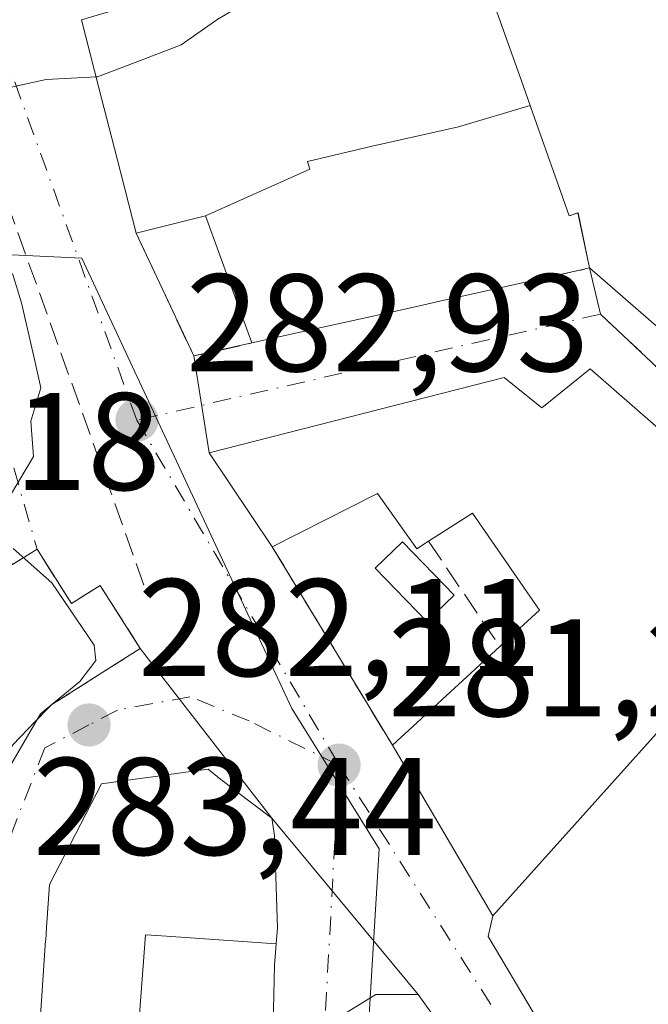
# Model space of a CAD drawing. Units: metres. Extents: x 612002 to 615512, y 4657606 to 4659980.
# Drawn here: x 615016 to 615061, y 4658198 to 4658269 of the extents above; entities that cross this region are included whole.
import ezdxf

# ---------------------------------------------------------------- set-up
doc = ezdxf.new("R2010")
doc.units = ezdxf.units.M
doc.header["$MEASUREMENT"] = 0
doc.linetypes.add('DGN Style 3', pattern=[2.307223458686699, 1.648016756204785, -0.6592067024819142])
doc.linetypes.add('DGN Style 4', pattern=[2.6384748266838614, 1.318413404963828, -0.6592067024819142, 0.001648016756204785, -0.6592067024819142])
for name, color, linetype, lineweight in [('Cultivos herbáceos CxS', 92, 'Continuous', 0), ('Curva de nivel normal', 30, 'Continuous', 0), ('Edificación Cxs', 1, 'Continuous', 13), ('Elemento construido', 1, 'Continuous', 0), ('Muro lineal', 1, 'DGN Style 3', 13), ('Núcleo urbano CxS', 7, 'Continuous', 0), ('Obra de contención lineal', 1, 'DGN Style 3', 13), ('Parque-jardín CxS', 135, 'Continuous', 0), ('Piscina CxS', 4, 'Continuous', 0), ('Punto de cota en terreno', 7, 'Continuous', 0), ('Rótulo de punto de cota en terreno', 7, 'Continuous', 0), ('Vegetación y arbolados urbanos CxS', 151, 'Continuous', 0), ('Vía urbana Cxs', 4, 'Continuous', 0), ('Vía urbana eje', 4, 'DGN Style 4', 0)]:
    doc.layers.add(name, color=color, linetype=linetype, lineweight=lineweight)
doc.styles.add('Style-Arial', font='txt')

# ---------------------------------------------------------------- blocks, each defined once
blk = doc.blocks.new('5PATER')
at = {"layer": 'Cultivos herbáceos CxS', "linetype": 'Continuous', "lineweight": 0}
h = blk.add_hatch(color=51, dxfattribs=at)
edge = h.paths.add_edge_path()
edge.add_ellipse((0, 0), major_axis=(-0.1095731443231308, -0.1110710700762829), ratio=0.9994222409660322, start_angle=0, end_angle=360)
blk = doc.blocks.new('*U43')
at = {"layer": 'Vía urbana Cxs', "color": 4, "linetype": 'Continuous', "lineweight": 0}
for points in [[(615051.5148999998, 4658189.4112, 284.3819999999978), (615044.7680000003, 4658198.803900001, 280.6682000000001), (615034.2001, 4658211.530099999, 283.042300000001), (615024.7100999998, 4658223.800100001, 283.8133999999991), (615021.8101000005, 4658228.350099999, 286.078800000003), (615019.7401000002, 4658227.050100001, 286.5850000000065), (615017.2600999996, 4658230.960100001, 287.9538999999932), (615015.4801000003, 4658229.850099999, 287.4771000000038), (615012.6201, 4658234.370100001, 287.741200000004), (615009.6519999999, 4658232.5385, 287.2682999999961), (615006.0000999998, 4658239.2401, 287.7583000000013), (615006.2301000003, 4658240.7601, 287.8190999999933), (615008.9401000004, 4658247.960100001, 287.732600000003), (615007.9001000002, 4658252.4901, 287.4263999999966), (615005.6001000004, 4658268.4901, 287.2548999999999), (615004.4001000002, 4658273.290100001, 287.5010000000038)], [(615020.4600999998, 4658269.190099999, 287.1125999999931), (615021.7260999996, 4658264.2597, 286.8304999999964), (615023.0422999999, 4658259.1347, 286.0341999999946), (615024.4200999998, 4658253.770099999, 285.1670000000013), (615028.5701000001, 4658244.9101, 283.9608000000007), (615029.6801000005, 4658237.920100001, 283.9327999999951), (615034.2401000002, 4658231.140100001, 284.5754000000015), (615042.9200999998, 4658216.800100001, 282.405700000003), (615050.1700999998, 4658204.4801, 281.9575999999943), (615049.8400999998, 4658203.0001, 281.1986000000034), (615056.5201000003, 4658191.7401, 280.8362999999954), (615056.8000999996, 4658191.130100001, 280.8561000000045), (615057.2200999996, 4658190.600099999, 280.7464999999939), (615057.7301000003, 4658190.1601, 280.6257000000041), (615058.3300999999, 4658189.850099999, 280.6166999999987), (615058.9801000003, 4658189.670100001, 280.6034000000073), (615059.6601, 4658189.630100001, 280.5950000000012), (615060.3201000001, 4658189.7401, 280.6027999999933), (615060.9501, 4658189.9901, 280.6358000000037), (615061.5100999996, 4658190.370100001, 280.7002999999968)]]:
    blk.add_polyline3d(points, dxfattribs=at)
blk = doc.blocks.new('*U44')
at = {"layer": 'Vía urbana Cxs', "color": 4, "linetype": 'Continuous', "lineweight": 0}
for points in [[(615015.4801000003, 4658216.800100001, 285.3991999999998), (615018.2600999996, 4658219.690099999, 284.7165999999997), (615024.7100999998, 4658223.800100001, 283.8133999999991), (615034.2001, 4658211.530099999, 283.042300000001), (615031.5566999996, 4658213.547900001, 283.5764999999956), (615030.6924999999, 4658214.207699999, 283.5317000000068), (615030.6501000002, 4658214.2401, 283.5280999999959), (615029.6101000002, 4658215.0801, 283.3733000000066), (615026.4175000006, 4658214.645300001, 283.9735999999975), (615025.9665000001, 4658214.583900001, 283.9559000000008), (615024.8664999995, 4658214.4341, 283.9024000000064), (615021.9001000002, 4658214.030099999, 283.7428999999975), (615018.1501000002, 4658206.7401, 284.3496000000014), (615017.9407000003, 4658203.6373, 284.984500000006), (615017.9392999997, 4658203.6185, 284.9882000000071), (615017.9380999999, 4658203.600299999, 284.9918000000035), (615017.8815000001, 4658202.7597, 285.1560999999929), (615017.8783, 4658202.714299999, 285.1647999999986), (615016.4901000002, 4658182.140100001, 284.445000000007)], [(615034.3142999997, 4658196.663100001, 288.3349000000017), (615034.4101, 4658200.9001, 286.655899999998), (615034.5321000004, 4658202.475299999, 285.6940000000032), (615034.5327000003, 4658202.481699999, 285.6900000000023), (615034.6201, 4658203.610099999, 285.0669999999955), (615034.4101, 4658210.280099999, 283.0859999999957), (615034.2001, 4658211.530099999, 283.042300000001), (615044.7680000003, 4658198.803900001, 280.6682000000001), (615041.7253000002, 4658198.803900001, 281.0378000000055), (615039.3441000005, 4658197.3487, 282.2612999999984)]]:
    blk.add_polyline3d(points, dxfattribs=at)
blk = doc.blocks.new('*U65')
at = {"layer": 'Edificación Cxs', "color": 1, "linetype": 'Continuous', "lineweight": 13, "elevation": 291.0007000000037, "flags": 128}
blk.add_lwpolyline([(615016.4901000002, 4658182.140100001), (615017.8783, 4658202.714299999), (615017.8815000001, 4658202.7597), (615017.9380999999, 4658203.600299999), (615017.9392999997, 4658203.6185), (615017.9407000003, 4658203.6373), (615018.1501000002, 4658206.7401), (615021.9001000002, 4658214.030099999), (615024.8664999995, 4658214.4341), (615025.9665000001, 4658214.583900001), (615026.4175000006, 4658214.645300001), (615029.6101000002, 4658215.0801), (615030.6501000002, 4658214.2401), (615030.6924999999, 4658214.207699999), (615031.5566999996, 4658213.547900001), (615034.2001, 4658211.530099999), (615034.4101, 4658210.280099999), (615034.6201, 4658203.610099999), (615034.5327000003, 4658202.481699999), (615034.5323999999, 4658202.475299999), (615025.9040000001, 4658203.069), (615025.0949999997, 4658203.122), (615023.9101, 4658187.450099999)], dxfattribs=at)

msp = doc.modelspace()

# ---------------------------------------------------------------- linework, layer by layer
at = {"layer": 'Curva de nivel normal', "color": 30, "linetype": 'Continuous', "lineweight": 0, "elevation": 285, "flags": 128}
for points in [[(615035.6600000003, 4658273.720600001), (615035.6600000003, 4658273.2601), (615033.6600000003, 4658271.2301), (615030.3200000003, 4658269.2301), (615027.6600000003, 4658267.380100001), (615024.3300000001, 4658266.100099999), (615021.6100000005, 4658265.0701), (615021.5192, 4658265.065400001)], [(615021.5192, 4658265.065400001), (615017.9100000003, 4658264.880100001), (615015.1799999997, 4658264.270099999)], [(615015.4900000002, 4658250.860099999), (615016.1399999997, 4658248.7401), (615017.0300000003, 4658244.870100001), (615017.54, 4658242.600099999), (615016.7999999998, 4658240.200099999), (615017, 4658237.6601), (615014.8099999996, 4658233.9801)], [(615015.5199999996, 4658231.020099999), (615018.3200000003, 4658228.520099999), (615021.3799999999, 4658224.040100001), (615021.4900000002, 4658222.920100001), (615020.3499999996, 4658221.4001), (615017.5099999999, 4658219.0701), (615015.3700000001, 4658215.4001)]]:
    msp.add_lwpolyline(points, dxfattribs=at)
at = {"layer": 'Edificación Cxs', "color": 1, "linetype": 'Continuous', "lineweight": 13, "flags": 128}
for points, elevation in [([(615052.8578000005, 4658263.005799999), (615047.6969999997, 4658261.445), (615045.5460000001, 4658260.967), (615041.4460000005, 4658260.056), (615036.7970000004, 4658258.947000001), (615036.9529999997, 4658258.405999999), (615029.4298, 4658255.02), (615024.4200999998, 4658253.770099999), (615023.0422999999, 4658259.1347), (615021.7260999996, 4658264.2597), (615020.4600999998, 4658269.190099999), (615033.1338999998, 4658272.967700001), (615034.4757000003, 4658273.367500001), (615047.7701000003, 4658277.3301), (615051.6549000005, 4658266.3915), (615052.2287, 4658264.7763)], 291.0197000000044), ([(615029.4298, 4658255.02), (615036.9529999997, 4658258.405999999), (615036.7970000004, 4658258.947000001), (615041.4460000005, 4658260.056), (615045.5460000001, 4658260.967), (615047.6969999997, 4658261.445), (615052.8578000005, 4658263.005799999), (615052.9111000003, 4658262.854499999), (615054.9615000002, 4658257.081300001), (615055.2275, 4658256.3325), (615055.6901000004, 4658255.030099999), (615056.3201000001, 4658255.2401), (615057.1501000002, 4658251.270099999), (615056.3201000001, 4658251.0701), (615052.5239000004, 4658250.228900001), (615048.2982999999, 4658249.2927), (615046.6643000003, 4658248.9307), (615044.0427000001, 4658248.3499), (615034.8321000002, 4658246.3091), (615032.7600999996, 4658245.850099999), (615031.4901000002, 4658249.3475)], 291.0197000000044), ([(615057.1901000004, 4658243.9801), (615073.1401000004, 4658230.0801), (615050.1700999998, 4658204.4801), (615042.9200999998, 4658216.800100001), (615050.6700999998, 4658223.940099999), (615053.5401, 4658226.5601), (615048.6901000004, 4658233.5601), (615045.5301000001, 4658231.530099999), (615044.6801000005, 4658230.9801), (615041.8300999999, 4658234.9801), (615034.2401000002, 4658231.140100001), (615029.6801000005, 4658237.920100001), (615050.9801000003, 4658243.350099999), (615053.7100999998, 4658241.170100001)], 286.495299999995), ([(615034.5323999999, 4658202.475299999), (615034.4101, 4658200.9001), (615034.3142999997, 4658196.663100001), (615034.3130999999, 4658196.610500001), (615034.2089999998, 4658191.994700001), (615029.1629999997, 4658192.179), (615025.8629999999, 4658192.33), (615025.6799999997, 4658192.338), (615023.9101, 4658187.450099999), (615025.0949999997, 4658203.122), (615025.9040000001, 4658203.069)], 291.0007000000041)]:
    msp.add_lwpolyline(points, close=True, dxfattribs=dict(at, elevation=elevation))
at = {"layer": 'Edificación Cxs', "color": 1, "linetype": 'Continuous', "lineweight": 13, "extrusion": (-0.04237778817451328, -0.03904224612920792, 0.9983385328066942), "elevation": -207649.4689267532, "flags": 128}
msp.add_lwpolyline([(-3009187.923121981, 3602628.397634602), (-3009187.923121981, 3602638.952823242)], dxfattribs=at)
at = {"layer": 'Edificación Cxs', "color": 1, "linetype": 'Continuous', "lineweight": 13}
for points in [[(615024.4200999998, 4658253.770099999, 285.1670000000013), (615023.0422999999, 4658259.1347, 286.0341999999946), (615021.7260999996, 4658264.2597, 286.8304999999964), (615020.4600999998, 4658269.190099999, 287.1125999999931), (615033.1338999998, 4658272.967700001, 286.7013000000007), (615034.4757000003, 4658273.367500001, 287.0103999999992), (615047.7701000003, 4658277.3301, 285.6359999999986), (615051.6549000005, 4658266.3915, 286.3184999999939), (615052.2287, 4658264.7763, 286.6238000000012), (615052.8574999999, 4658263.005700001, 286.8076000000001), (615052.9111000003, 4658262.854499999, 286.8074999999953), (615054.9615000002, 4658257.081300001, 289.8481999999931), (615055.2275, 4658256.3325, 289.6270999999979)], [(615055.2275, 4658256.3325, 289.6270999999979), (615055.6901000004, 4658255.030099999, 289.3606), (615056.3201000001, 4658255.2401, 288.3557000000001), (615057.1501000002, 4658251.270099999, 287.290399999998), (615056.3201000001, 4658251.0701, 287.8683000000019), (615052.5239000004, 4658250.228900001, 290.1230999999971), (615048.2982999999, 4658249.2927, 290.9755000000005), (615046.6643000003, 4658248.9307, 290.7915000000066), (615044.0427000001, 4658248.3499, 289.7385000000068), (615034.8321000002, 4658246.3091, 286.385500000004), (615032.7600999996, 4658245.850099999, 285.0611999999965)], [(615032.7600999996, 4658245.850099999, 285.0611999999965), (615031.4901000002, 4658249.3475, 286.3929000000062), (615029.4301000005, 4658255.020099999, 287.5412000000069), (615024.4200999998, 4658253.770099999, 285.1670000000013)], [(615034.2401000002, 4658231.140100001, 284.5754000000015), (615029.6801000005, 4658237.920100001, 283.9327999999951), (615050.9801000003, 4658243.350099999, 285.5651999999973), (615053.7100999998, 4658241.170100001, 286.164499999999), (615057.1901000004, 4658243.9801, 284.5619000000006)], [(615057.1901000004, 4658243.9801, 284.5619000000006), (615073.1401000004, 4658230.0801, 283.7626000000019), (615050.1700999998, 4658204.4801, 281.9575999999943), (615042.9200999998, 4658216.800100001, 282.405700000003)], [(615045.5301000001, 4658231.530099999, 285.0524000000005), (615044.6801000005, 4658230.9801, 284.5886000000028), (615041.8300999999, 4658234.9801, 286.4660000000004), (615034.2401000002, 4658231.140100001, 284.5754000000015)], [(615050.6700999998, 4658223.940099999, 283.0139000000054), (615053.5401, 4658226.5601, 283.1532000000007), (615048.6901000004, 4658233.5601, 286.4952999999951), (615045.5301000001, 4658231.530099999, 285.0524000000005)], [(615016.4901000002, 4658182.140100001, 284.445000000007), (615017.8783, 4658202.714299999, 285.1647999999986), (615017.8815000001, 4658202.7597, 285.1560999999929), (615017.9380999999, 4658203.600299999, 284.9918000000035), (615017.9392999997, 4658203.6185, 284.9882000000071), (615017.9407000003, 4658203.6373, 284.984500000006), (615018.1501000002, 4658206.7401, 284.3496000000014), (615021.9001000002, 4658214.030099999, 283.7428999999975), (615024.8664999995, 4658214.4341, 283.9024000000064), (615025.9665000001, 4658214.583900001, 283.9559000000008), (615026.4175000006, 4658214.645300001, 283.9735999999975), (615029.6101000002, 4658215.0801, 283.3733000000066), (615030.6501000002, 4658214.2401, 283.5280999999959), (615030.6924999999, 4658214.207699999, 283.5317000000068), (615031.5566999996, 4658213.547900001, 283.5764999999956), (615034.2001, 4658211.530099999, 283.042300000001), (615034.4101, 4658210.280099999, 283.0859999999957), (615034.6201, 4658203.610099999, 285.0669999999955), (615034.5327000003, 4658202.481699999, 285.6900000000023), (615034.5321000004, 4658202.475299999, 285.6940000000032), (615034.4101, 4658200.9001, 286.655899999998), (615034.3142999997, 4658196.663100001, 288.3349000000017)]]:
    msp.add_polyline3d(points, dxfattribs=at)
at = {"layer": 'Elemento construido', "color": 1, "linetype": 'Continuous', "lineweight": 0}
msp.add_polyline3d([(615049.8400999998, 4658203.0001, 281.1986000000034), (615056.5201000003, 4658191.7401, 280.8362999999954), (615056.8000999996, 4658191.130100001, 280.8561000000045), (615057.2200999996, 4658190.600099999, 280.7464999999939), (615057.7301000003, 4658190.1601, 280.6257000000041), (615058.3300999999, 4658189.850099999, 280.6166999999987), (615058.9801000003, 4658189.670100001, 280.6034000000073), (615059.6601, 4658189.630100001, 280.5950000000012), (615060.3201000001, 4658189.7401, 280.6027999999933), (615060.9501, 4658189.9901, 280.6358000000037), (615061.5100999996, 4658190.370100001, 280.7002999999968)], dxfattribs=at)
at = {"layer": 'Muro lineal', "color": 1, "linetype": 'DGN Style 3', "lineweight": 13, "extrusion": (-0.2003227722686041, -0.2236880690019274, 0.9538524176709992), "elevation": -1164927.18036955, "flags": 128}
msp.add_lwpolyline([(-2649499.704877649, 3701442.865097328), (-2649490.702603373, 3701438.848123805), (-2649488.20839783, 3701442.512754599)], dxfattribs=at)
at = {"layer": 'Muro lineal', "color": 1, "linetype": 'DGN Style 3', "lineweight": 13, "extrusion": (0.0664720514367461, -0.1098167301434137, 0.9917266519350982), "elevation": -470386.9034060558, "flags": 128}
msp.add_lwpolyline([(2938304.897254512, 3636273.510608092), (2938304.897254512, 3636256.60837161)], dxfattribs=at)
at = {"layer": 'Muro lineal', "color": 1, "linetype": 'DGN Style 3', "lineweight": 13, "extrusion": (0.1217221775629456, -0.1797415034574558, 0.976154036729956), "elevation": -762134.602398031, "flags": 128}
msp.add_lwpolyline([(3121256.60495579, 3428455.939226298), (3121256.60495579, 3428446.548636207)], dxfattribs=at)
at = {"layer": 'Núcleo urbano CxS', "color": 7, "linetype": 'Continuous', "lineweight": 0}
for points in [[(615047.7699999996, 4658277.33, 284.4081000000006), (615051.6549000005, 4658266.3914, 283.7915999999968), (615052.2286, 4658264.7762, 283.7831000000006), (615052.8574000001, 4658263.005700001, 283.7272999999986), (615052.9111000003, 4658262.8544, 283.7173999999941), (615054.9615000002, 4658257.081300001, 282.607600000003), (615055.1756999996, 4658256.4781, 282.5573000000004), (615055.2274000002, 4658256.3325, 282.545499999993), (615055.6900000004, 4658255.029999999, 282.446100000001), (615055.7794000005, 4658255.059800001, 282.437699999995), (615056.3200000003, 4658255.24, 282.3858000000037), (615057.1500000004, 4658251.27, 282.2332000000025), (615057.9400000004, 4658247.930000001, 282.1693999999989), (615076.9431999996, 4658230.050200001, 281.0099000000046), (615083.6100000005, 4658238.029999999, 281.3212000000058), (615095.8575999998, 4658251.84, 281.7416999999987), (615101.5744000003, 4658258.2862, 281.769100000005), (615103.1223999998, 4658260.0316, 281.8666999999987), (615109.2353999997, 4658266.924500001, 282.4302000000025), (615109.8700000001, 4658267.640000001, 282.4529000000039), (615141.5283000004, 4658302.223200001, 283.5813999999955)], [(615047.7699999996, 4658277.33, 284.4081000000006), (615051.6549000005, 4658266.3914, 283.7915999999968), (615052.2286, 4658264.7762, 283.7831000000006), (615052.8574000001, 4658263.005700001, 283.7272999999986), (615052.9111000003, 4658262.8544, 283.7173999999941), (615054.9615000002, 4658257.081300001, 282.607600000003), (615055.1756999996, 4658256.4781, 282.5573000000004), (615055.2274000002, 4658256.3325, 282.545499999993), (615055.6900000004, 4658255.029999999, 282.446100000001), (615055.7794000005, 4658255.059800001, 282.437699999995), (615056.3200000003, 4658255.24, 282.3858000000037), (615057.1500000004, 4658251.27, 282.2332000000025), (615057.9400000004, 4658247.930000001, 282.1693999999989), (615076.9431999996, 4658230.050200001, 281.0099000000046), (615083.6100000005, 4658238.029999999, 281.3212000000058), (615095.8575999998, 4658251.84, 281.7416999999987), (615101.5744000003, 4658258.2862, 281.769100000005), (615103.1223999998, 4658260.0316, 281.8666999999987), (615109.2353999997, 4658266.924500001, 282.4302000000025), (615109.8700000001, 4658267.640000001, 282.4529000000039), (615141.5283000004, 4658302.223200001, 283.5813999999955)], [(615062.5910999998, 4658106.893300001, 278.4149000000034), (615035.8032999998, 4658107.0811, 278.567200000005), (615041.9587000003, 4658209.3245, 281.1665999999968), (615035.6586999996, 4658219.457699999, 281.776199999993), (615020.4789000005, 4658251.978700001, 284.4213000000018), (614988.6190999999, 4658253.4813, 289.9046999999992), (614982.1117000004, 4658253.7883, 293.9162999999971), (614985.7324999999, 4658268.988299999, 294.2541999999958), (614981.7509000005, 4658274.272100001, 296.3077000000048)], [(614982.1117000004, 4658253.7883, 293.9162999999971), (614988.6190999999, 4658253.4813, 289.9046999999992), (615020.4789000005, 4658251.978700001, 284.4213000000018), (615035.6586999996, 4658219.457699999, 281.776199999993), (615041.9587000003, 4658209.3245, 281.1665999999968), (615035.8032999998, 4658107.0811, 278.567200000005)]]:
    msp.add_polyline3d(points, dxfattribs=at)
msp.add_polyline3d([(615035.8032999998, 4658107.0811, 278.567200000005), (614936.6520999996, 4658107.7665, 277.9470000000001), (614913.9722999996, 4658145.9769, 280.6903000000021), (614905.9483000003, 4658151.260700001, 278.9321000000054), (614906.8173000002, 4658176.350299999, 281.1263999999938), (614906.9024999999, 4658178.809699999, 280.8261000000057), (614917.2609000001, 4658181.202500001, 282.6992999999929), (614917.2790999999, 4658181.189099999, 282.7048999999971), (614930.5365000004, 4658171.3355, 286.9679000000033), (614942.4962999999, 4658181.3873, 292.5195999999996), (614947.3881000001, 4658195.0351, 293.1276999999973), (614947.4071000004, 4658195.088099999, 293.135500000004), (614947.4726999998, 4658195.0921, 293.1349000000046), (614958.2861000003, 4658195.739900001, 292.6817000000011), (614958.9501, 4658202.812700001, 294.3681999999972), (614958.9539000001, 4658202.8543, 294.3764999999985), (614976.4829000002, 4658208.2873, 293.1652000000031), (614980.1951000001, 4658209.4373, 291.3640000000014), (614982.1117000004, 4658253.7883, 293.9162999999971), (614988.6190999999, 4658253.4813, 289.9046999999992), (615020.4789000005, 4658251.978700001, 284.4213000000018), (615035.6586999996, 4658219.457699999, 281.776199999993), (615041.9587000003, 4658209.3245, 281.1665999999968)], close=True, dxfattribs=at)
at = {"layer": 'Obra de contención lineal', "color": 1, "linetype": 'DGN Style 3', "lineweight": 13, "extrusion": (0.01274126646046318, -0.03561392402985628, 0.9992843982291424), "elevation": -157777.5752032204, "flags": 128}
msp.add_lwpolyline([(2148216.628720881, 4175878.406970612), (2148216.628720881, 4175836.637727336)], dxfattribs=at)
at = {"layer": 'Obra de contención lineal', "color": 1, "linetype": 'DGN Style 3', "lineweight": 13}
msp.add_polyline3d([(614996.4600999998, 4658203.440099999, 286.6101999999955), (615003.0100999996, 4658203.030099999, 285.9331999999995), (615009.2301000003, 4658203.670100001, 285.1751999999979), (615012.3300999999, 4658208.290100001, 285.4345999999932), (615015.4801000003, 4658216.800100001, 285.3991999999998), (615018.2600999996, 4658219.690099999, 284.7165999999997), (615024.7100999998, 4658223.800100001, 283.8133999999991), (615021.8101000005, 4658228.350099999, 286.078800000003), (615019.7401000002, 4658227.050100001, 286.5850000000065), (615017.2600999996, 4658230.960100001, 287.9538999999932), (615015.4801000003, 4658229.850099999, 287.4771000000038), (615012.6201, 4658234.370100001, 287.741200000004)], dxfattribs=at)
at = {"layer": 'Parque-jardín CxS', "color": 135, "linetype": 'Continuous', "lineweight": 0, "extrusion": (-0.9423366684064073, -0.3346664027136707, 4.765924893782664e-05), "elevation": -2138550.969895879, "flags": 128}
msp.add_lwpolyline([(-4183807.437244994, 391.5488334844621), (-4183807.591751467, 391.5878334848331), (-4183808.231887956, 391.769933481187), (-4183814.358386008, 388.7292334812573), (-4183814.518805432, 388.7293334856616), (-4183816.397744974, 388.5455334867787), (-4183818.111838744, 388.2402334795115), (-4183829.71979468, 387.5577334799301)], dxfattribs=at)
at = {"layer": 'Parque-jardín CxS', "color": 135, "linetype": 'Continuous', "lineweight": 0, "extrusion": (0.1744512645830725, -0.7375534476419287, 0.6523662070929731), "elevation": -3328224.36807026, "flags": 128}
msp.add_lwpolyline([(1670759.756106691, 2865144.764471633), (1670759.756106691, 2865150.025560756)], dxfattribs=at)
at = {"layer": 'Parque-jardín CxS', "color": 135, "linetype": 'Continuous', "lineweight": 0, "extrusion": (0.05275834799388811, -0.0496394665328016, 0.9973727889206196), "elevation": -198500.9426842719, "flags": 128}
msp.add_lwpolyline([(3814101.325395717, 2736906.169793863), (3814101.325395716, 2736932.330838611)], dxfattribs=at)
at = {"layer": 'Parque-jardín CxS', "color": 135, "linetype": 'Continuous', "lineweight": 0}
for points in [[(615141.5283000004, 4658302.223200001, 284.3899999999995), (615109.8700000001, 4658267.640000001, 282.6598999999987), (615109.2353999997, 4658266.924500001, 282.6190000000061), (615103.1223999998, 4658260.0316, 281.7939000000042), (615101.5744000003, 4658258.2862, 281.8110000000015), (615095.8575999998, 4658251.84, 281.5950000000012), (615083.6100000005, 4658238.029999999, 281.4573999999994), (615076.9431999996, 4658230.050200001, 281.4079000000056), (615057.9400000004, 4658247.930000001, 283.3029999999999), (615057.1500000004, 4658251.27, 287.290399999998), (615056.3200000003, 4658255.24, 288.355899999995), (615055.6900000004, 4658255.029999999, 289.3607999999949), (615055.2274000002, 4658256.3325, 289.6272000000026), (615055.1756999996, 4658256.4781, 289.6662999999971), (615054.9615000002, 4658257.081300001, 289.8481999999931), (615052.9111000003, 4658262.8544, 286.8076000000001), (615052.8574000001, 4658263.005700001, 286.8077000000048), (615052.2286, 4658264.7762, 286.623900000006), (615051.6549000005, 4658266.3914, 286.3184999999939), (615047.7699999996, 4658277.33, 285.6361000000034)], [(615057.1501000002, 4658251.270099999, 287.290399999998), (615056.3201000001, 4658255.2401, 288.3557000000001), (615055.6901000004, 4658255.030099999, 289.3606), (615055.2275, 4658256.3325, 289.6270999999979)]]:
    msp.add_polyline3d(points, dxfattribs=at)
at = {"layer": 'Piscina CxS', "color": 4, "linetype": 'Continuous', "lineweight": 0}
msp.add_polyline3d([(615047.3673, 4658227.6459, 281.5402000000031), (615045.4129999997, 4658225.751800001, 281.7223999999987), (615041.6830000002, 4658229.600299999, 282.0350000000035), (615043.6372999996, 4658231.4944, 282.0132000000012), (615047.3673, 4658227.6459, 281.5402000000031)], dxfattribs=at)
msp.add_3dface([(615047.3673, 4658227.6459, 281.5402000000031), (615045.4129999997, 4658225.751800001, 281.7223999999987), (615041.6830000002, 4658229.600299999, 282.0350000000035), (615043.6372999996, 4658231.4944, 282.0132000000012)], dxfattribs=at)
at = {"layer": 'Vegetación y arbolados urbanos CxS', "color": 151, "linetype": 'Continuous', "lineweight": 0}
for points in [[(615141.5283000004, 4658302.223200001, 283.5813999999955), (615109.8700000001, 4658267.640000001, 282.4529000000039), (615109.2353999997, 4658266.924500001, 282.4302000000025), (615103.1223999998, 4658260.0316, 281.8666999999987), (615101.5744000003, 4658258.2862, 281.769100000005), (615095.8575999998, 4658251.84, 281.7416999999987), (615083.6100000005, 4658238.029999999, 281.3212000000058), (615076.9431999996, 4658230.050200001, 281.0099000000046), (615057.9400000004, 4658247.930000001, 282.1693999999989), (615057.1500000004, 4658251.27, 282.2332000000025), (615056.3200000003, 4658255.24, 282.3858000000037), (615055.7794000005, 4658255.059800001, 282.437699999995), (615055.6900000004, 4658255.029999999, 282.446100000001), (615055.2274000002, 4658256.3325, 282.545499999993), (615055.1756999996, 4658256.4781, 282.5573000000004), (615054.9615000002, 4658257.081300001, 282.607600000003), (615052.9111000003, 4658262.8544, 283.7173999999941), (615052.8574000001, 4658263.005700001, 283.7272999999986), (615052.2286, 4658264.7762, 283.7831000000006), (615051.6549000005, 4658266.3914, 283.7915999999968), (615047.7699999996, 4658277.33, 284.4081000000006)], [(615047.7699999996, 4658277.33, 284.4081000000006), (615051.6549000005, 4658266.3914, 283.7915999999968), (615052.2286, 4658264.7762, 283.7831000000006), (615052.8574000001, 4658263.005700001, 283.7272999999986), (615052.9111000003, 4658262.8544, 283.7173999999941), (615054.9615000002, 4658257.081300001, 282.607600000003), (615055.1756999996, 4658256.4781, 282.5573000000004), (615055.2274000002, 4658256.3325, 282.545499999993), (615055.6900000004, 4658255.029999999, 282.446100000001), (615055.7794000005, 4658255.059800001, 282.437699999995), (615056.3200000003, 4658255.24, 282.3858000000037), (615057.1500000004, 4658251.27, 282.2332000000025), (615057.9400000004, 4658247.930000001, 282.1693999999989), (615076.9431999996, 4658230.050200001, 281.0099000000046), (615083.6100000005, 4658238.029999999, 281.3212000000058), (615095.8575999998, 4658251.84, 281.7416999999987), (615101.5744000003, 4658258.2862, 281.769100000005), (615103.1223999998, 4658260.0316, 281.8666999999987), (615109.2353999997, 4658266.924500001, 282.4302000000025), (615109.8700000001, 4658267.640000001, 282.4529000000039), (615141.5283000004, 4658302.223200001, 283.5813999999955)]]:
    msp.add_polyline3d(points, dxfattribs=at)
at = {"layer": 'Vía urbana Cxs', "color": 4, "linetype": 'Continuous', "lineweight": 0, "extrusion": (0.9685856419798259, 0.2486797376308028, 0.0004921812709515495), "elevation": 1754117.288490062, "flags": 128}
msp.add_lwpolyline([(4358990.055318753, -576.2311462437937), (4358984.964974941, -576.5132462779586), (4358979.673660615, -577.3095463630118), (4358974.134954465, -578.1767464794389)], dxfattribs=at)
at = {"layer": 'Vía urbana Cxs', "color": 4, "linetype": 'Continuous', "lineweight": 0, "extrusion": (0.05190145428634749, -0.1108064782879932, 0.9924858504847185), "elevation": -483961.0091992154, "flags": 128}
msp.add_lwpolyline([(2532855.605087792, 3927850.242898862), (2532855.605087792, 3927840.385058407)], dxfattribs=at)
at = {"layer": 'Vía urbana Cxs', "color": 4, "linetype": 'Continuous', "lineweight": 0, "extrusion": (-0.5652666243243207, -0.7515533426851171, 0.3400606071332198), "elevation": -3848497.895966563, "flags": 128}
msp.add_lwpolyline([(-2308483.18162722, 1391966.098975966), (-2308457.461257562, 1391960.733938635), (-2308454.463168235, 1391959.554338628)], dxfattribs=at)
at = {"layer": 'Vía urbana Cxs', "color": 4, "linetype": 'Continuous', "lineweight": 0, "extrusion": (-0.2422144176856344, -0.05433927266482395, 0.9686998602825683), "elevation": -401819.3544889665, "flags": 128}
msp.add_lwpolyline([(-4410635.80877548, 1569184.130002303), (-4410635.80877548, 1569188.562899793)], dxfattribs=at)
at = {"layer": 'Vía urbana Cxs', "color": 4, "linetype": 'Continuous', "lineweight": 0, "extrusion": (0.000620451024323382, -0.003907164557234212, 0.9999921745222056), "elevation": -17534.97572748163, "flags": 128}
msp.add_lwpolyline([(615028.2755325303, 4658211.954180194), (615029.3855496898, 4658204.96412684)], dxfattribs=at)
msp.add_lwpolyline([(615028.2755325303, 4658211.954180194), (615029.3855496898, 4658204.96412684)], dxfattribs=at)
at = {"layer": 'Vía urbana Cxs', "color": 4, "linetype": 'Continuous', "lineweight": 0, "extrusion": (0.02846155207165752, -0.02480348425038709, 0.9992871095049276), "elevation": -97750.83991326606, "flags": 128}
msp.add_lwpolyline([(3915907.523763335, 2594905.695005524), (3915907.523763335, 2594926.866953486)], dxfattribs=at)
at = {"layer": 'Vía urbana Cxs', "color": 4, "linetype": 'Continuous', "lineweight": 0, "extrusion": (-0.04375596518022593, 0.06505821138451018, 0.9969216843075465), "elevation": 276428.4687831518, "flags": 128}
msp.add_lwpolyline([(-3110033.404333894, -3511227.938179582), (-3110033.404333894, -3511219.742147936)], dxfattribs=at)
at = {"layer": 'Vía urbana Cxs', "color": 4, "linetype": 'Continuous', "lineweight": 0, "extrusion": (0.0664720514367461, -0.1098167301434137, 0.9917266519350982), "elevation": -470386.9034060558, "flags": 128}
msp.add_lwpolyline([(2938304.897254512, 3636273.510608092), (2938304.897254512, 3636256.60837161)], dxfattribs=at)
at = {"layer": 'Vía urbana Cxs', "color": 4, "linetype": 'Continuous', "lineweight": 0, "extrusion": (0.03037539135412009, -0.03927355658102338, 0.9987667011637709), "elevation": -163979.9363452913, "flags": 128}
msp.add_lwpolyline([(3336377.025845406, 3304375.996833489), (3336377.025845406, 3304391.527692939)], dxfattribs=at)
msp.add_lwpolyline([(3336377.025845406, 3304375.996833489), (3336377.025845406, 3304391.527692939)], dxfattribs=at)
at = {"layer": 'Vía urbana Cxs', "color": 4, "linetype": 'Continuous', "lineweight": 0, "extrusion": (0.01589043838252983, -0.02700278632895048, 0.9995090512338967), "elevation": -115729.2642492974, "flags": 128}
msp.add_lwpolyline([(2892592.904675237, 3700915.380722827), (2892592.904675237, 3700901.07877563)], dxfattribs=at)
at = {"layer": 'Vía urbana Cxs', "color": 4, "linetype": 'Continuous', "lineweight": 0, "extrusion": (0.09075823734579722, -0.10929394487268, 0.9898574523475849), "elevation": -453014.7227375891, "flags": 128}
msp.add_lwpolyline([(3449079.627987333, 3158436.895500676), (3449079.627987333, 3158453.606964635)], dxfattribs=at)
msp.add_lwpolyline([(3449079.627987333, 3158436.895500676), (3449079.627987333, 3158453.606964635)], dxfattribs=at)
at = {"layer": 'Vía urbana Cxs', "color": 4, "linetype": 'Continuous', "lineweight": 0, "extrusion": (-0.0974114923408695, -0.4368757838317783, 0.8942318215436612), "elevation": -2094717.55296809, "flags": 128}
msp.add_lwpolyline([(-413450.4489596159, 4185495.534486487), (-413450.4489596159, 4185493.838791645)], dxfattribs=at)
at = {"layer": 'Vía urbana Cxs', "color": 4, "linetype": 'Continuous', "lineweight": 0, "extrusion": (-0.8302466047035827, -0.4952407122359698, 0.2557874358176775), "elevation": -2817496.732353688, "flags": 128}
msp.add_lwpolyline([(-3685432.771410025, 745772.317781627), (-3685451.114729794, 745774.2832673443), (-3685462.637659376, 745770.4416690825)], dxfattribs=at)
at = {"layer": 'Vía urbana Cxs', "color": 4, "linetype": 'Continuous', "lineweight": 0}
msp.add_polyline3d([(615078.7636000002, 4658232.2291, 281.1358000000037), (615075.3065999999, 4658228.091200001, 282.6025999999983), (615073.1401000004, 4658230.0801, 283.7626000000019), (615057.1901000004, 4658243.9801, 284.5619000000006), (615053.7100999998, 4658241.170100001, 286.164499999999), (615050.9801000003, 4658243.350099999, 285.5651999999973), (615029.6801000005, 4658237.920100001, 283.9327999999951), (615028.5701000001, 4658244.9101, 283.9608000000007), (615032.7600999996, 4658245.850099999, 285.0611999999965), (615034.8321000002, 4658246.3091, 286.385500000004), (615044.0427000001, 4658248.3499, 289.7385000000068), (615046.6643000003, 4658248.9307, 290.7915000000066), (615048.2982999999, 4658249.2927, 290.9755000000005), (615052.5239000004, 4658250.228900001, 290.1230999999971), (615053.0597000001, 4658250.3476, 289.8513999999996), (615056.3201000001, 4658251.0701, 287.8683000000019), (615056.4902999997, 4658251.111099999, 287.752999999997), (615057.1501000002, 4658251.270099999, 287.290399999998), (615076.6086999997, 4658234.3518, 282.2451000000001)], close=True, dxfattribs=at)
for points in [[(615032.7600999996, 4658245.850099999, 285.0611999999965), (615034.8321000002, 4658246.3091, 286.385500000004), (615044.0427000001, 4658248.3499, 289.7385000000068), (615046.6643000003, 4658248.9307, 290.7915000000066), (615048.2982999999, 4658249.2927, 290.9755000000005), (615052.5239000004, 4658250.228900001, 290.1230999999971), (615053.0597000001, 4658250.3476, 289.8513999999996), (615056.3201000001, 4658251.0701, 287.8683000000019), (615056.4902999997, 4658251.111099999, 287.752999999997), (615057.1501000002, 4658251.270099999, 287.290399999998)], [(615057.1901000004, 4658243.9801, 284.5619000000006), (615053.7100999998, 4658241.170100001, 286.164499999999), (615050.9801000003, 4658243.350099999, 285.5651999999973), (615029.6801000005, 4658237.920100001, 283.9327999999951)], [(615024.7100999998, 4658223.800100001, 283.8133999999991), (615021.8101000005, 4658228.350099999, 286.078800000003), (615019.7401000002, 4658227.050100001, 286.5850000000065), (615017.2600999996, 4658230.960100001, 287.9538999999932), (615015.4801000003, 4658229.850099999, 287.4771000000038), (615012.6201, 4658234.370100001, 287.741200000004)], [(614996.4600999998, 4658203.440099999, 286.6101999999955), (615003.0100999996, 4658203.030099999, 285.9331999999995), (615009.2301000003, 4658203.670100001, 285.1751999999979), (615012.3300999999, 4658208.290100001, 285.4345999999932), (615015.4801000003, 4658216.800100001, 285.3991999999998), (615018.2600999996, 4658219.690099999, 284.7165999999997), (615024.7100999998, 4658223.800100001, 283.8133999999991)], [(615034.2001, 4658211.530099999, 283.042300000001), (615031.5566999996, 4658213.547900001, 283.5764999999956), (615030.6924999999, 4658214.207699999, 283.5317000000068), (615030.6501000002, 4658214.2401, 283.5280999999959), (615029.6101000002, 4658215.0801, 283.3733000000066), (615026.4175000006, 4658214.645300001, 283.9735999999975), (615025.9665000001, 4658214.583900001, 283.9559000000008), (615024.8664999995, 4658214.4341, 283.9024000000064), (615021.9001000002, 4658214.030099999, 283.7428999999975), (615018.1501000002, 4658206.7401, 284.3496000000014), (615017.9407000003, 4658203.6373, 284.984500000006), (615017.9392999997, 4658203.6185, 284.9882000000071), (615017.9380999999, 4658203.600299999, 284.9918000000035), (615017.8815000001, 4658202.7597, 285.1560999999929), (615017.8783, 4658202.714299999, 285.1647999999986), (615016.4901000002, 4658182.140100001, 284.445000000007), (615015.8601000002, 4658167.960100001, 284.4428999999946), (615015.8601000002, 4658166.920100001, 284.5228000000061), (615015.4501, 4658166.710100001, 284.3559999999998), (615014.6101000002, 4658166.920100001, 283.9532000000036), (615013.2383000003, 4658159.989700001, 283.954700000002), (615011.7569000004, 4658152.5043, 284.3027000000002), (615010.0301000001, 4658143.780099999, 284.3702999999951)], [(615034.2087000003, 4658191.994700001, 287.040399999998), (615034.3130999999, 4658196.610500001, 288.3215999999957), (615034.3142999997, 4658196.663100001, 288.3349000000017), (615034.4101, 4658200.9001, 286.655899999998), (615034.5321000004, 4658202.475299999, 285.6940000000032), (615034.5327000003, 4658202.481699999, 285.6900000000023), (615034.6201, 4658203.610099999, 285.0669999999955), (615034.4101, 4658210.280099999, 283.0859999999957), (615034.2001, 4658211.530099999, 283.042300000001)], [(615049.8400999998, 4658203.0001, 281.1986000000034), (615056.5201000003, 4658191.7401, 280.8362999999954), (615056.8000999996, 4658191.130100001, 280.8561000000045), (615057.2200999996, 4658190.600099999, 280.7464999999939), (615057.7301000003, 4658190.1601, 280.6257000000041), (615058.3300999999, 4658189.850099999, 280.6166999999987), (615058.9801000003, 4658189.670100001, 280.6034000000073), (615059.6601, 4658189.630100001, 280.5950000000012), (615060.3201000001, 4658189.7401, 280.6027999999933), (615060.9501, 4658189.9901, 280.6358000000037), (615061.5100999996, 4658190.370100001, 280.7002999999968)], [(615044.7680000003, 4658198.803900001, 280.6682000000001), (615041.7253000002, 4658198.803900001, 281.0378000000055), (615039.3441000005, 4658197.3487, 282.2612999999984), (615039.0795, 4658194.438300001, 282.1861000000063), (615038.9901000002, 4658186.350099999, 283.4777999999933)]]:
    msp.add_polyline3d(points, dxfattribs=at)
at = {"layer": 'Vía urbana eje', "color": 4, "linetype": 'DGN Style 4', "lineweight": 0, "extrusion": (0.02546753281599756, -0.07055485192755824, 0.9971827403448912), "elevation": -312715.6767509644, "flags": 128}
msp.add_lwpolyline([(2160054.159793704, 4161020.893860381), (2160054.159793704, 4160989.378292862)], dxfattribs=at)
at = {"layer": 'Vía urbana eje', "color": 4, "linetype": 'DGN Style 4', "lineweight": 0, "extrusion": (0.003301333779490207, 0.0007543370194964274, 0.9999942660690299), "elevation": 5827.701789222985, "flags": 128}
msp.add_lwpolyline([(615053.6531127393, 4658244.85937634), (615020.1729112403, 4658237.209374163)], dxfattribs=at)
at = {"layer": 'Vía urbana eje', "color": 4, "linetype": 'DGN Style 4', "lineweight": 0, "extrusion": (0.05951660595200952, -0.0559983829383574, 0.9966553841344773), "elevation": -223965.8348926727, "flags": 128}
msp.add_lwpolyline([(3814096.873008623, 2734972.48182285), (3814096.873008623, 2734944.515359843)], dxfattribs=at)
at = {"layer": 'Vía urbana eje', "color": 4, "linetype": 'DGN Style 4', "lineweight": 0, "extrusion": (0.03060722549122396, -0.05222095800752088, 0.9981664036083894), "elevation": -224150.6780997512, "flags": 128}
msp.add_lwpolyline([(2886075.892045665, 3701051.214567848), (2886075.892045665, 3701022.288217392)], dxfattribs=at)
at = {"layer": 'Vía urbana eje', "color": 4, "linetype": 'DGN Style 4', "lineweight": 0, "extrusion": (-0.001480016171206855, -0.02695743740494616, 0.9996354866253455), "elevation": -126202.2512849998, "flags": 128}
msp.add_lwpolyline([(358753.6272257904, 4683226.706635565), (358753.6272257904, 4683119.406232818)], dxfattribs=at)
at = {"layer": 'Vía urbana eje', "color": 4, "linetype": 'DGN Style 4', "lineweight": 0, "extrusion": (0.01906213829822632, -0.03005615281821301, 0.999366430575526), "elevation": -128002.583457923, "flags": 128}
msp.add_lwpolyline([(3014258.792569422, 3602097.004394482), (3014258.792569422, 3602052.333308957)], dxfattribs=at)
at = {"layer": 'Vía urbana eje', "color": 4, "linetype": 'DGN Style 4', "lineweight": 0}
for points in [[(615013.7901, 4658269.840100001, 285.7832999999956), (615009.1744999997, 4658268.001499999, 286.1775000000052), (615011.7880999995, 4658249.989900001, 286.8625000000029), (615017.2600999996, 4658230.960100001, 287.9538999999932)], [(615039.0601000005, 4658215.370100001, 281.668399999995), (615032.5701000001, 4658218.5601, 281.8690999999963), (615028.3000999996, 4658220.3101, 282.1928000000044), (615023.0601000005, 4658219.340100001, 283.1266999999934), (615021.0000999998, 4658218.270099999, 283.2718000000023)], [(615021.0000999998, 4658218.270099999, 283.2718000000023), (615017.8300999999, 4658216.620100001, 283.9373000000051), (615014.8901000004, 4658209.120100001, 284.7103999999963), (615013.0630999999, 4658200.2623, 283.8050999999978)]]:
    msp.add_polyline3d(points, dxfattribs=at)

# ---------------------------------------------------------------- block references
at = {"layer": 'Edificación Cxs', "color": 1, "linetype": 'Continuous', "lineweight": 13}
msp.add_blockref('*U65', (0, 0), dxfattribs=at)
at = {"layer": 'Punto de cota en terreno', "color": 7, "linetype": 'Continuous', "lineweight": 0, "xscale": 10, "yscale": 10, "zscale": 10}
for p in [(615024.4699999997, 4658240.279999999, 282.929999999993), (615021.0099999999, 4658218.27, 282.1100000000006), (615039.0700000003, 4658215.369999999, 281.2700000000041)]:
    msp.add_blockref('5PATER', p, dxfattribs=at)
at = {"layer": 'Vía urbana Cxs', "color": 4, "linetype": 'Continuous', "lineweight": 0}
for name in ['*U44', '*U43']:
    msp.add_blockref(name, (0, 0), dxfattribs=at)

# ---------------------------------------------------------------- texts
at = {"layer": 'Rótulo de punto de cota en terreno', "color": 7, "linetype": 'Continuous', "lineweight": 0, "style": 'Style-Arial'}
for s, p in [('282,93', (615027.9978, 4658243.807800001)), ('286,18', (614997.0272000004, 4658235.2378)), ('282,11', (615024.5378000002, 4658221.797800001)), ('281,27', (615042.5977999996, 4658218.897800001)), ('283,44', (615016.9578, 4658208.887800001))]:
    msp.add_text(s, height=7.000000000000002, dxfattribs=at).set_placement(p)

doc.saveas('drawing.dxf')
